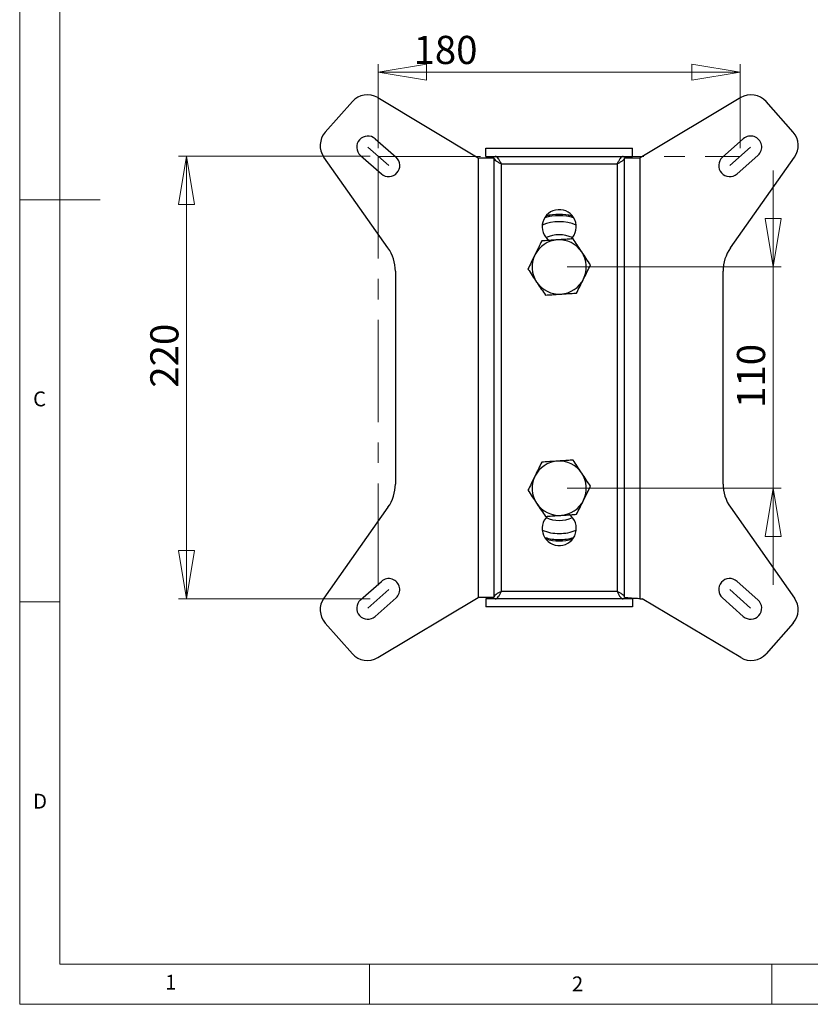
# Model space of a CAD drawing. Units: millimetres. Extents: x 5 to 292, y 5 to 205.
# Drawn here: x 5 to 103, y 5 to 127 of the extents above; entities that cross this region are included whole.
import ezdxf

# ---------------------------------------------------------------- set-up
doc = ezdxf.new("R2010")
doc.units = ezdxf.units.MM
doc.linetypes.add('CENTERX2', pattern=[20.32, 12.7, -2.54, 2.54, -2.54])
doc.styles.add('SLDTEXTSTYLE0', font='TXT', dxfattribs={"width": 0.75})
doc.dimstyles.new('SLDDIMSTYLE0', dxfattribs={"dimtxt": 3.5, "dimasz": 6, "dimexe": 0, "dimexo": 0.0625, "dimgap": 0.875, "dimtad": 1, "dimlfac": 4, "dimrnd": 1e-09, "dimzin": 12, "dimdsep": 46, "dimtxsty": 'SLDTEXTSTYLE0', "dimblk1": 'CLOSED', "dimblk2": 'CLOSED', "dimsah": 1, "dimcen": 0.09, "dimadec": 0, "dimazin": 3, "dimtfac": 1, "dimtofl": 0, "dimtmove": 0, "dimatfit": 3, "dimldrblk": 'CLOSED', "dimfxl": 1, "dimfrac": 2, "dimtolj": 1, "dimtzin": 12, "dimarcsym": 0})
doc.dimstyles.new('SLDDIMSTYLE1', dxfattribs={"dimtxt": 3.5, "dimasz": 6, "dimexe": 0, "dimexo": 0.0625, "dimgap": 0.875, "dimtad": 1, "dimlfac": 4, "dimrnd": 1e-09, "dimzin": 12, "dimdsep": 46, "dimtxsty": 'SLDTEXTSTYLE0', "dimblk1": 'CLOSED', "dimblk2": 'CLOSED', "dimsah": 1, "dimcen": 0.09, "dimadec": 0, "dimazin": 3, "dimtfac": 1, "dimtmove": 0, "dimatfit": 0, "dimldrblk": 'CLOSED', "dimfxl": 1, "dimfrac": 2, "dimtolj": 1, "dimtzin": 12, "dimarcsym": 0})

# ---------------------------------------------------------------- blocks, each defined once
blk = doc.blocks.new('_Closed')
at = {"color": 0, "linetype": 'ByBlock', "lineweight": -2}
for p, q in [((-1, 0.166667), (0, 0)), ((-1, 0.166667), (-1, -0.166667)), ((0, 0), (-1, -0.166667)), ((0, 0), (-1, 0))]:
    blk.add_line(p, q, dxfattribs=at)
blk = doc.blocks.new('_D')
at = {"color": 7, "linetype": 'Continuous', "lineweight": 0}
for p, q in [((48.58, 110.39), (24.75, 110.39)), ((25.75, 110.39), (25.75, 55.39)), ((48.58, 55.39), (24.75, 55.39))]:
    blk.add_line(p, q, dxfattribs=at)
at = {"color": 7, "linetype": 'Continuous', "lineweight": 18, "xscale": 6, "yscale": 6}
for p, rotation in [((25.75, 110.39), 90.0000000000004), ((25.75, 55.39), 270.0000000000004)]:
    blk.add_blockref('_Closed', p, dxfattribs=dict(at, rotation=rotation))
at = {"color": 7, "linetype": 'Continuous', "lineweight": 18, "insert": (21.24, 81.63), "char_height": 3.5, "attachment_point": 1, "rotation": 90, "style": 'SLDTEXTSTYLE0'}
blk.add_mtext('220', dxfattribs=at)
blk = doc.blocks.new('_D_1')
at = {"color": 7, "linetype": 'Continuous', "lineweight": 0}
for p, q in [((49.58, 111.39), (49.58, 121.85)), ((94.58, 111.39), (94.58, 121.85)), ((49.58, 120.85), (94.58, 120.85))]:
    blk.add_line(p, q, dxfattribs=at)
at = {"color": 7, "linetype": 'Continuous', "lineweight": 18, "xscale": 6, "yscale": 6, "rotation": 180.0000000000004}
blk.add_blockref('_Closed', (49.58, 120.85), dxfattribs=at)
at = {"color": 7, "linetype": 'Continuous', "lineweight": 18, "xscale": 6, "yscale": 6}
blk.add_blockref('_Closed', (94.58, 120.85), dxfattribs=at)
at = {"color": 7, "linetype": 'Continuous', "lineweight": 18, "insert": (53.97, 125.36), "char_height": 3.5, "attachment_point": 1, "style": 'SLDTEXTSTYLE0'}
blk.add_mtext('180', dxfattribs=at)
blk = doc.blocks.new('_D_2')
at = {"color": 7, "linetype": 'Continuous', "lineweight": 0}
for p, q in [((98.69, 96.64), (98.69, 108.64)), ((73.08, 96.64), (99.69, 96.64)), ((98.69, 69.14), (98.69, 96.64)), ((73.08, 69.14), (99.69, 69.14)), ((98.69, 69.14), (98.69, 57.14))]:
    blk.add_line(p, q, dxfattribs=at)
at = {"color": 7, "linetype": 'Continuous', "lineweight": 18, "xscale": 6, "yscale": 6}
for p, rotation in [((98.69, 96.64, 11.44), 269.9999999999994), ((98.69, 69.14, 11.44), 89.99999999999945)]:
    blk.add_blockref('_Closed', p, dxfattribs=dict(at, rotation=rotation))
at = {"color": 7, "linetype": 'Continuous', "lineweight": 18, "insert": (94.18, 79.12), "char_height": 3.5, "attachment_point": 1, "rotation": 90, "style": 'SLDTEXTSTYLE0'}
blk.add_mtext('110', dxfattribs=at)

msp = doc.modelspace()

# ---------------------------------------------------------------- linework, layer by layer
at = {"color": 7, "linetype": 'Continuous', "lineweight": 18}
for p, q in [((5, 205), (5, 5)), ((10, 200), (10, 10)), ((5, 105), (15, 105)), ((10, 55), (5, 55)), ((10, 10), (159.4, 10)), ((48.5, 5), (48.5, 10)), ((98.5, 10), (98.5, 5)), ((5, 5), (292, 5))]:
    msp.add_line(p, q, dxfattribs=at)
at = {"color": 7, "linetype": 'Continuous', "lineweight": 25}
for p, q in [((49.5147, 117.6829), (62.0207, 110.2084)), ((94.6518, 117.6829), (82.1457, 110.2084)), ((42.9909, 113.3898), (46.3606, 117.1945)), ((101.1755, 113.3898), (97.8058, 117.1945)), ((49.1953, 112.5656), (51.7945, 110.2636)), ((62.9582, 110.3852), (62.9582, 111.3852)), ((62.9582, 111.3852), (81.2082, 111.3852)), ((81.2082, 110.3852), (81.2082, 111.3852)), ((94.9712, 112.5656), (92.372, 110.2636)), ((50.792, 99.0058), (42.8206, 110.2898)), ((47.372, 110.5069), (49.9712, 108.2049)), ((62.0207, 110.2084), (62.0207, 55.562)), ((62.0207, 110.2084), (63.9582, 110.2084)), ((62.9582, 110.3852), (81.2082, 110.3852)), ((63.9582, 110.2084), (63.9582, 55.562)), ((80.2082, 110.2084), (82.1457, 110.2084)), ((80.2082, 55.562), (80.2082, 110.2084)), ((82.1457, 55.4029), (82.1457, 110.2084)), ((93.3742, 99.0054), (101.3459, 110.2898)), ((96.7945, 110.5069), (94.1953, 108.2049)), ((64.8957, 109.4477), (79.2707, 109.4477)), ((64.8957, 56.3227), (64.8957, 109.4477)), ((79.2707, 109.4477), (79.2707, 56.3227)), ((70.8926, 103.0666), (70.8926, 102.8981)), ((73.2738, 102.8981), (73.2738, 103.0666)), ((51.7082, 96.1209), (51.7082, 69.6496)), ((92.4579, 69.65), (92.4579, 96.1205)), ((50.792, 66.7646), (42.8206, 55.4807)), ((93.3742, 66.765), (101.3459, 55.4807)), ((70.8926, 62.7054), (70.8926, 62.7039)), ((73.2738, 62.7039), (73.2738, 62.7062)), ((47.372, 55.2636), (49.9712, 57.5656)), ((96.7945, 55.2636), (94.1953, 57.5656)), ((79.2707, 56.3227), (64.8957, 56.3227)), ((49.1953, 53.2049), (51.7945, 55.5069)), ((49.5147, 48.0875), (62.0207, 55.562)), ((63.9582, 55.562), (62.0207, 55.562)), ((62.9582, 55.3852), (62.9582, 54.3852)), ((81.2082, 55.3852), (62.9582, 55.3852)), ((81.2082, 55.3852), (81.2082, 54.3852)), ((82.1457, 55.4029), (82.4119, 55.4029)), ((94.6518, 48.0875), (82.4119, 55.4029)), ((94.9712, 53.2049), (92.372, 55.5069)), ((81.2082, 54.3852), (62.9582, 54.3852)), ((42.9909, 52.3807), (46.3606, 48.576)), ((101.1755, 52.3807), (97.8058, 48.576))]:
    msp.add_line(p, q, dxfattribs=at)
at = {"color": 7, "linetype": 'CENTERX2', "lineweight": 18}
for p, q in [((48.2836, 111.5362), (50.8828, 109.2342)), ((93.2836, 109.2342), (95.8828, 111.5362)), ((49.5832, 110.3852), (94.5832, 110.3852)), ((49.5832, 110.3852), (49.5832, 55.3852)), ((48.2836, 54.2342), (50.8828, 56.5362)), ((93.2836, 56.5362), (95.8828, 54.2342))]:
    msp.add_line(p, q, dxfattribs=at)
at = {"color": 7, "linetype": 'Continuous', "lineweight": 25, "flags": 128}
for points in [[(70.6645, 62.9201), (70.5727, 62.8715), (70.4705, 62.808)], [(73.5019, 62.9201), (73.6047, 62.8652), (73.708, 62.7998)]]:
    msp.add_lwpolyline(points, dxfattribs=at)
at = {"color": 7, "linetype": 'Continuous', "lineweight": 25}
for centre, radius, start, end in [((48.2321, 115.537), 2.5, 59.134606, 138.470115), ((95.9343, 115.537), 2.5, 41.529885, 120.865394), ((44.8624, 111.7322), 2.5, 138.470115, 215.238939), ((48.2836, 111.5362), 1.375, 48.470115, 228.470115), ((95.8828, 111.5362), 1.375, 311.529885, 131.529885), ((99.304, 111.7322), 2.5, 324.761061, 41.529885), ((50.8828, 109.2342), 1.375, 228.470115, 48.470115), ((93.2836, 109.2342), 1.375, 131.529885, 311.529885), ((72.0832, 101.6352), 2.125, 313.316028, 234.245708), ((72.0832, 96.6352), 6.375, 73.500766, 106.499234), ((72.0832, 96.6352), 6.5406, 75.295837, 104.704163), ((72.0832, 96.6352), 4, 65.798499, 114.201501), ((72.0832, 96.6352), 3.375, 93.729821, 153.729821), ((72.0832, 96.6352), 3.375, 33.729821, 93.729821), ((46.7082, 96.1209), 5, 0, 35.238939), ((72.0832, 96.6352), 3.375, 153.729821, 213.729821), ((72.0832, 96.6352), 3.375, 333.729821, 33.729821), ((97.4579, 96.1205), 5, 144.761061, 180), ((72.0832, 96.6352), 3.375, 213.729821, 273.729821), ((72.0832, 96.6352), 3.375, 273.729821, 333.729821), ((72.0832, 69.1352), 3.375, 93.729821, 153.729821), ((72.0832, 69.1352), 3.375, 33.729821, 93.729821), ((72.0832, 69.1352), 3.375, 333.729821, 33.729821), ((72.0832, 69.1352), 3.375, 153.729821, 213.729821), ((46.7082, 69.6496), 5, 324.761061, 360), ((97.4579, 69.65), 5, 180, 215.238939), ((72.0832, 69.1352), 3.375, 273.729821, 333.729821), ((72.0832, 69.1352), 3.375, 213.729821, 273.729821), ((72.0832, 64.1352), 2.125, 133.316028, 54.245708), ((72.0832, 69.1352), 4, 245.798499, 294.201501), ((72.0832, 69.1352), 6.375, 253.500766, 270), ((72.0832, 69.1352), 6.5406, 255.295837, 284.704163), ((72.0832, 69.1352), 6.375, 270, 286.499234), ((50.8828, 56.5362), 1.375, 311.529885, 131.529885), ((93.2836, 56.5362), 1.375, 48.470115, 228.470115), ((44.8624, 54.0382), 2.5, 144.761061, 221.529885), ((48.2836, 54.2342), 1.375, 131.529885, 311.529885), ((95.8828, 54.2342), 1.375, 228.470115, 48.470115), ((99.304, 54.0382), 2.5, 318.470115, 35.238939), ((48.2321, 50.2335), 2.5, 221.529885, 300.865394), ((95.9343, 50.2335), 2.5, 239.134606, 318.470115)]:
    msp.add_arc(centre, radius, start, end, dxfattribs=at)
at = {"color": 8, "linetype": 'Continuous', "lineweight": 25}
for centre, start, end in [((72.0832, 96.6352), 67.921031, 112.078969), ((72.0832, 69.1352), 247.921031, 270), ((72.0832, 69.1352), 270, 292.078969)]:
    msp.add_arc(centre, 5.625, start, end, dxfattribs=at)
at = {"color": 7, "linetype": 'Continuous', "lineweight": 25}
for points in [[(63.9582, 110.2084), (63.9723, 110.1451), (64.0005, 110.0183), (64.2173, 109.8281), (64.5272, 109.6379), (64.7729, 109.5111), (64.8957, 109.4477)], [(79.2707, 109.4477), (79.3936, 109.5111), (79.6393, 109.6379), (79.9492, 109.8281), (80.1659, 110.0183), (80.1941, 110.1451), (80.2082, 110.2084)], [(64.8957, 56.3227), (64.7729, 56.2593), (64.5272, 56.1325), (64.2173, 55.9424), (64.0005, 55.7522), (63.9723, 55.6254), (63.9582, 55.562)], [(80.2082, 55.562), (80.1941, 55.6254), (80.1659, 55.7522), (79.9492, 55.9424), (79.6393, 56.1325), (79.3936, 56.2593), (79.2707, 56.3227)]]:
    msp.add_open_spline(points, degree=3, dxfattribs=at)
for points, knots in [([(64.8957, 109.4477), (64.8344, 109.5665), (64.7116, 109.8041), (64.5275, 110.1097), (64.3435, 110.3201), (64.2123, 110.3828), (64.1431, 110.385), (64.135, 110.3852)], [0, 0, 0, 0, 0.24200442, 0.48400883, 0.7259195, 0.96783032, 1, 1, 1, 1]), ([(80.0314, 110.3852), (79.9701, 110.372), (79.8473, 110.3456), (79.6632, 110.1419), (79.4793, 109.8491), (79.348, 109.5973), (79.2788, 109.4634), (79.2707, 109.4477)], [0, 0, 0, 0, 0.24200442, 0.48400883, 0.7259195, 0.96783032, 1, 1, 1, 1]), ([(69.9192, 99.8763), (69.7792, 99.5925), (69.4965, 99.0198), (69.2042, 98.4277), (69.0568, 98.129)], [0, 0, 0, 0, 0.49545796, 1, 1, 1, 1]), ([(71.8637, 100.0031), (71.6078, 99.9864), (71.0922, 99.9528), (70.4442, 99.9105), (70.0565, 99.8853), (69.9192, 99.8763)], [0, 0, 0, 0, 0.38886906, 0.78353743, 1, 1, 1, 1]), ([(73.8081, 100.1298), (73.5663, 100.1141), (73.0804, 100.0824), (72.4268, 100.0398), (72.019, 100.0132), (71.8637, 100.0031)], [0, 0, 0, 0, 0.38013615, 0.76385448, 1, 1, 1, 1]), ([(74.8901, 98.5093), (74.8644, 98.5477), (74.6702, 98.8386), (74.304, 99.3871), (73.9744, 99.8807), (73.8081, 100.1298)], [0, 0, 0, 0, 0.0701014, 0.5307903, 1, 1, 1, 1]), ([(69.0568, 98.129), (69.0364, 98.0876), (68.8815, 97.7739), (68.5897, 97.1826), (68.3269, 96.6503), (68.1944, 96.3817)], [0, 0, 0, 0, 0.0701014, 0.5307903, 1, 1, 1, 1]), ([(75.9721, 96.8887), (75.7964, 97.1519), (75.4417, 97.6831), (75.0751, 98.2322), (74.8901, 98.5093)], [0, 0, 0, 0, 0.49545796, 1, 1, 1, 1]), ([(75.1096, 95.1414), (75.1301, 95.1829), (75.2849, 95.4965), (75.5768, 96.0879), (75.8395, 96.6202), (75.9721, 96.8887)], [0, 0, 0, 0, 0.0701014, 0.5307903, 1, 1, 1, 1]), ([(68.1944, 96.3817), (68.3701, 96.1185), (68.7247, 95.5873), (69.0914, 95.0382), (69.2764, 94.7612)], [0, 0, 0, 0, 0.49545796, 1, 1, 1, 1]), ([(69.2764, 94.7612), (69.302, 94.7227), (69.4962, 94.4319), (69.8624, 93.8834), (70.192, 93.3897), (70.3583, 93.1406)], [0, 0, 0, 0, 0.0701014, 0.5307903, 1, 1, 1, 1]), ([(74.2472, 93.3941), (74.3873, 93.6779), (74.67, 94.2506), (74.9622, 94.8427), (75.1096, 95.1414)], [0, 0, 0, 0, 0.495457963, 1, 1, 1, 1]), ([(70.3583, 93.1406), (70.4956, 93.1496), (70.8798, 93.1746), (71.5277, 93.2168), (72.0433, 93.2505), (72.3028, 93.2674)], [0, 0, 0, 0, 0.21646309, 0.60567083, 1, 1, 1, 1]), ([(72.3028, 93.2674), (72.4581, 93.2775), (72.8633, 93.3039), (73.5169, 93.3465), (74.0029, 93.3782), (74.2472, 93.3941)], [0, 0, 0, 0, 0.23614511, 0.61594122, 1, 1, 1, 1]), ([(69.9192, 72.3763), (69.7792, 72.0925), (69.4965, 71.5198), (69.2042, 70.9277), (69.0568, 70.629)], [0, 0, 0, 0, 0.49545796, 1, 1, 1, 1]), ([(71.8637, 72.5031), (71.6078, 72.4864), (71.0922, 72.4528), (70.4442, 72.4105), (70.0565, 72.3853), (69.9192, 72.3763)], [0, 0, 0, 0, 0.38886906, 0.78353743, 1, 1, 1, 1]), ([(73.8081, 72.6298), (73.5663, 72.6141), (73.0804, 72.5824), (72.4268, 72.5398), (72.019, 72.5132), (71.8637, 72.5031)], [0, 0, 0, 0, 0.38013615, 0.76385448, 1, 1, 1, 1]), ([(74.8901, 71.0093), (74.8644, 71.0477), (74.6702, 71.3386), (74.304, 71.8871), (73.9744, 72.3807), (73.8081, 72.6298)], [0, 0, 0, 0, 0.0701014, 0.5307903, 1, 1, 1, 1]), ([(75.9721, 69.3887), (75.7964, 69.6519), (75.4417, 70.1831), (75.0751, 70.7322), (74.8901, 71.0093)], [0, 0, 0, 0, 0.49545796, 1, 1, 1, 1]), ([(69.0568, 70.629), (69.0364, 70.5876), (68.8815, 70.2739), (68.5897, 69.6826), (68.3269, 69.1503), (68.1944, 68.8817)], [0, 0, 0, 0, 0.0701014, 0.5307903, 1, 1, 1, 1]), ([(68.1944, 68.8817), (68.3701, 68.6185), (68.7247, 68.0873), (69.0914, 67.5382), (69.2764, 67.2612)], [0, 0, 0, 0, 0.49545796, 1, 1, 1, 1]), ([(75.1096, 67.6414), (75.1301, 67.6829), (75.2849, 67.9965), (75.5768, 68.5879), (75.8395, 69.1202), (75.9721, 69.3887)], [0, 0, 0, 0, 0.0701014, 0.5307903, 1, 1, 1, 1]), ([(74.2472, 65.8941), (74.3873, 66.1779), (74.67, 66.7506), (74.9622, 67.3427), (75.1096, 67.6414)], [0, 0, 0, 0, 0.49545796, 1, 1, 1, 1]), ([(69.2764, 67.2612), (69.302, 67.2227), (69.4962, 66.9319), (69.8624, 66.3834), (70.192, 65.8897), (70.3583, 65.6406)], [0, 0, 0, 0, 0.0701014, 0.5307903, 1, 1, 1, 1]), ([(70.3583, 65.6406), (70.4956, 65.6496), (70.8798, 65.6746), (71.5277, 65.7168), (72.0433, 65.7505), (72.3028, 65.7674)], [0, 0, 0, 0, 0.21646309, 0.60567083, 1, 1, 1, 1]), ([(72.3028, 65.7674), (72.4581, 65.7775), (72.8633, 65.8039), (73.5169, 65.8465), (74.0029, 65.8782), (74.2472, 65.8941)], [0, 0, 0, 0, 0.23614511, 0.61594122, 1, 1, 1, 1]), ([(64.135, 55.3852), (64.1964, 55.3984), (64.3191, 55.4248), (64.5033, 55.6286), (64.6872, 55.9214), (64.8184, 56.1731), (64.8876, 56.307), (64.8957, 56.3227)], [0, 0, 0, 0, 0.24200442, 0.48400883, 0.7259195, 0.96783032, 1, 1, 1, 1]), ([(79.2707, 56.3227), (79.3321, 56.2039), (79.4548, 55.9664), (79.639, 55.6608), (79.8229, 55.4503), (79.9542, 55.3876), (80.0233, 55.3855), (80.0314, 55.3852)], [0, 0, 0, 0, 0.242004422, 0.484008825, 0.725919502, 0.967830317, 1, 1, 1, 1]), ([(82.1457, 55.4029), (81.9276, 55.4143), (81.4914, 55.4371), (80.9102, 55.4713), (80.4719, 55.5055), (80.2409, 55.5358), (80.2175, 55.5546), (80.2082, 55.562)], [0, 0, 0, 0, 0.21498762, 0.429976, 0.64496439, 0.85995277, 1, 1, 1, 1])]:
    msp.add_open_spline(points, degree=3, knots=knots, dxfattribs=at)

# ---------------------------------------------------------------- texts
at = {"color": 7, "linetype": 'Continuous', "lineweight": 0, "char_height": 1.8521, "attachment_point": 1, "style": 'SLDTEXTSTYLE0'}
for s, insert in [('C', (6.6667, 81.168)), ('D', (6.6667, 31.168)), ('1', (23.0833, 8.668)), ('2', (73.6618, 8.462))]:
    msp.add_mtext(s, dxfattribs=dict(at, insert=insert))

# ---------------------------------------------------------------- dimensions: what is measured, and where the dimension line sits
at = {"color": 7, "linetype": 'Continuous', "lineweight": 18}
dim = msp.add_linear_dim(base=(94.5832, 120.8457), p1=(49.5832, 110.3852), p2=(94.5832, 110.3852), dimstyle='SLDDIMSTYLE0', dxfattribs=at)
dim.commit()
dim.dimension.update_dxf_attribs({"geometry": '_D_1', "text_midpoint": (57.8541, 120.8457), "dimtype": 160})
for base, p1, p2, dimstyle, picture, middle in [((25.7479, 55.3852), (49.5832, 110.3852), (49.5832, 55.3852), 'SLDDIMSTYLE0', '_D', (25.7479, 85.5129)), ((98.689, 96.6352), (72.0832, 69.1352), (72.0832, 96.6352), 'SLDDIMSTYLE1', '_D_2', (98.689, 82.9953))]:
    dim = msp.add_linear_dim(base=base, p1=p1, p2=p2, angle=90, dimstyle=dimstyle, dxfattribs=at)
    dim.commit()
    dim.dimension.update_dxf_attribs({"geometry": picture, "text_midpoint": middle, "dimtype": 160})

doc.saveas('drawing.dxf')
